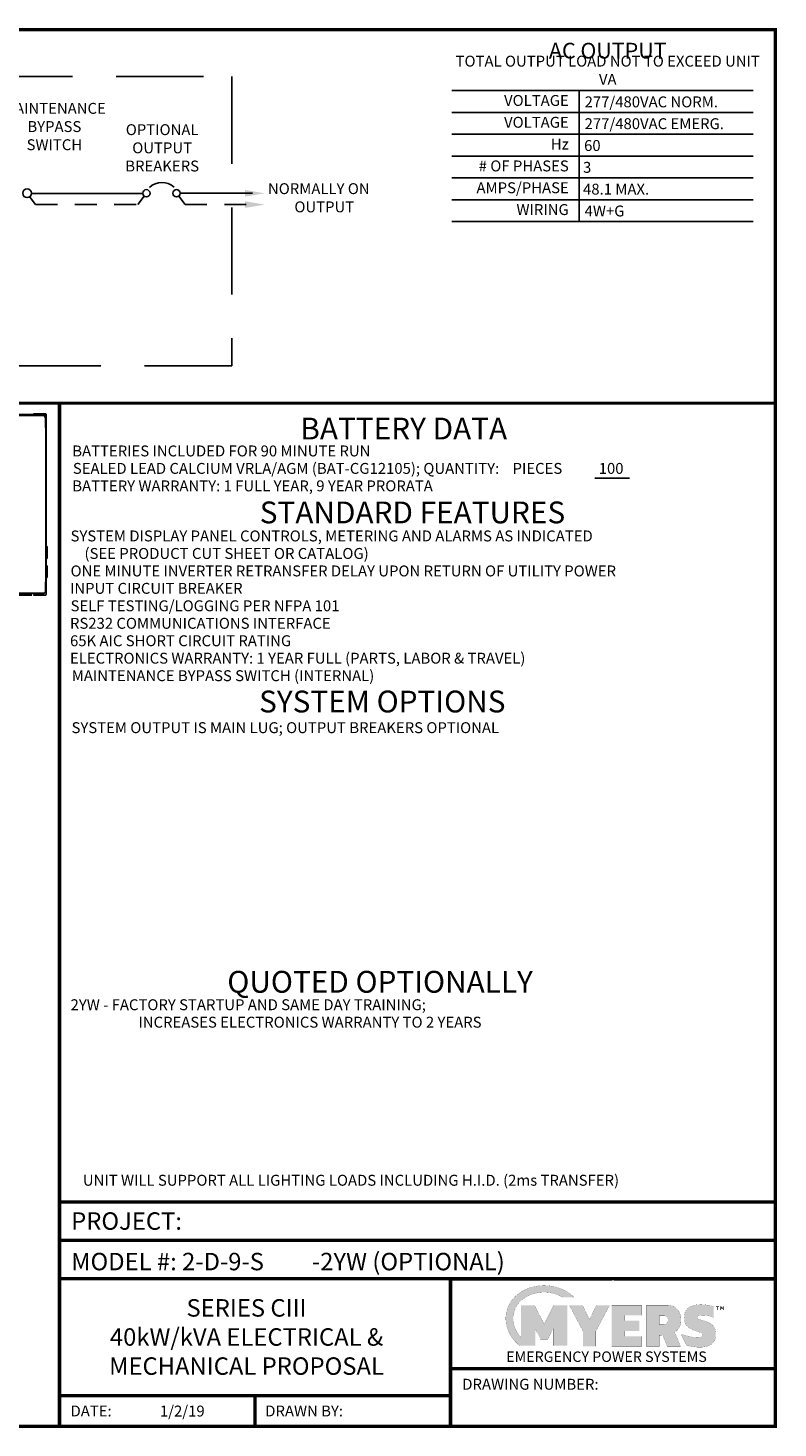
# Model space of a CAD drawing. Extents: x 0.2 to 10.8, y 0.2 to 8.3.
# Drawn here: x 6.5 to 10.8, y 0.2 to 8.3 of the extents above; entities that cross this region are included whole.
import ezdxf
from ezdxf.enums import TextEntityAlignment as Align

# ---------------------------------------------------------------- set-up
doc = ezdxf.new("R2010")
doc.units = 0
doc.header["$LTSCALE"] = 0.5
doc.header["$MEASUREMENT"] = 0
doc.linetypes.add('DASHED', pattern=[0.75, 0.5, -0.25])
doc.linetypes.add('HIDDEN', pattern=[0.375, 0.25, -0.125])
doc.layers.get('0').update_dxf_attribs({"linetype": 'CONTINUOUS'})
for name, color, linetype in [('Current', 1, 'CONTINUOUS'), ('DIM', 5, 'CONTINUOUS'), ('Emergency', 5, 'HIDDEN')]:
    doc.layers.add(name, color=color, linetype=linetype)
doc.styles.add('ROMAND', font='romand')
doc.styles.get("Standard").update_dxf_attribs({"font": 'romans.shx'})

# ---------------------------------------------------------------- blocks, each defined once
blk = doc.blocks.new('NEWLOGO')
for points in [[(-0.3674, 0.0207), (-0.3251, 0.0207), (-0.2947, 0.0801), (-0.2947, -0.0165), (-0.2135, -0.0165), (-0.2135, 0.2148), (-0.2919, 0.2148), (-0.3457, 0.1069), (-0.4011, 0.2145), (-0.4048, 0.2145), (-0.479, 0.2145), (-0.479, 0.0317), (-0.4819, 0.0348), (-0.488, 0.0419), (-0.4938, 0.0494), (-0.4995, 0.0579), (-0.5045, 0.0663), (-0.5096, 0.0766), (-0.5117, 0.0815), (-0.514, 0.0874), (-0.5163, 0.0942), (-0.5181, 0.1008), (-0.5198, 0.1079), (-0.5211, 0.1155), (-0.5219, 0.1207), (-0.5223, 0.1245), (-0.5226, 0.1284), (-0.5228, 0.1321), (-0.5229, 0.1363), (-0.5229, 0.1413), (-0.5227, 0.1472), (-0.5221, 0.1539), (-0.5217, 0.1573), (-0.5209, 0.1621), (-0.5196, 0.1691), (-0.5172, 0.1786), (-0.5138, 0.1884), (-0.5103, 0.1969), (-0.5062, 0.2051), (-0.5011, 0.2136), (-0.4962, 0.2208), (-0.4893, 0.2294), (-0.4813, 0.238), (-0.4725, 0.2459), (-0.4616, 0.2546), (-0.4489, 0.2627), (-0.4347, 0.2702), (-0.4215, 0.2757), (-0.4029, 0.2817), (-0.39, 0.2848), (-0.3809, 0.2864), (-0.3708, 0.2878), (-0.3619, 0.2885), (-0.3532, 0.289), (-0.3436, 0.2891), (-0.3328, 0.2886), (-0.3227, 0.2878), (-0.3138, 0.2868), (-0.3033, 0.2849), (-0.2927, 0.2825), (-0.2838, 0.28), (-0.274, 0.2768), (-0.2626, 0.2723), (-0.2505, 0.2665), (-0.239, 0.2598), (-0.1741, 0.2598), (-0.179, 0.2647), (-0.1854, 0.2707), (-0.1924, 0.2768), (-0.2001, 0.2826), (-0.208, 0.288), (-0.2176, 0.2942), (-0.2301, 0.3011), (-0.2438, 0.3076), (-0.2613, 0.3141), (-0.2752, 0.3185), (-0.2842, 0.3208), (-0.2957, 0.3234), (-0.3084, 0.3254), (-0.3208, 0.3269), (-0.3327, 0.3276), (-0.3415, 0.328), (-0.3498, 0.328), (-0.3576, 0.3278), (-0.3662, 0.3273), (-0.3751, 0.3265), (-0.3853, 0.3252), (-0.3961, 0.3234), (-0.4068, 0.3212), (-0.4189, 0.318), (-0.4288, 0.3149), (-0.4363, 0.3122), (-0.4444, 0.309), (-0.4526, 0.3054), (-0.461, 0.3014), (-0.4672, 0.298), (-0.4737, 0.2943), (-0.4827, 0.2887), (-0.4905, 0.2832), (-0.4965, 0.2785), (-0.5024, 0.2737), (-0.5078, 0.2689), (-0.5123, 0.2645), (-0.5159, 0.2609), (-0.5205, 0.2559), (-0.5256, 0.2499), (-0.5301, 0.2442), (-0.5353, 0.2369), (-0.5393, 0.2308), (-0.5437, 0.2233), (-0.5468, 0.2173), (-0.5493, 0.2124), (-0.552, 0.2061), (-0.5549, 0.1988), (-0.5571, 0.1923), (-0.5591, 0.1856), (-0.5606, 0.18), (-0.5622, 0.1725), (-0.5631, 0.1672), (-0.564, 0.1613), (-0.5648, 0.1539), (-0.5652, 0.148), (-0.5654, 0.1407), (-0.5653, 0.1337), (-0.565, 0.1257), (-0.5645, 0.1191), (-0.5632, 0.1101), (-0.5622, 0.1033), (-0.5604, 0.0952), (-0.5577, 0.0857), (-0.5538, 0.0738), (-0.5492, 0.0625), (-0.5437, 0.0514), (-0.5367, 0.0388), (-0.5277, 0.0257), (-0.5123, 0.0073), (-0.4985, -0.0061), (-0.4857, -0.0165), (-0.3971, -0.0165), (-0.3971, 0.0799)], [(-0.0504, 0.0656), (0.0284, 0.2145), (-0.0474, 0.2145), (-0.0866, 0.133), (-0.1258, 0.2145), (-0.1324, 0.2145), (-0.2015, 0.2145), (-0.1231, 0.0656), (-0.1231, -0.0199), (-0.0504, -0.0199)], [(0.0405, -0.0211), (0.2115, -0.0211), (0.2115, 0.0374), (0.1139, 0.0374), (0.1139, 0.0671), (0.1989, 0.0671), (0.1989, 0.127), (0.1139, 0.127), (0.1139, 0.1571), (0.2115, 0.1571), (0.2115, 0.2155), (0.0405, 0.2155)], [(0.509, 0.0727), (0.5131, 0.0711), (0.5216, 0.0681), (0.5306, 0.0651), (0.5394, 0.0619), (0.5466, 0.0588), (0.5526, 0.056), (0.5562, 0.0535), (0.5588, 0.05), (0.5598, 0.0467), (0.5599, 0.0438), (0.5592, 0.0393), (0.5559, 0.0349), (0.5516, 0.033), (0.5479, 0.0318), (0.5438, 0.0311), (0.538, 0.0306), (0.5328, 0.0303), (0.5282, 0.0304), (0.5217, 0.0306), (0.5132, 0.0313), (0.504, 0.0325), (0.4954, 0.034), (0.4886, 0.0355), (0.4789, 0.0381), (0.4688, 0.0409), (0.4575, 0.0442), (0.4504, 0.0459), (0.4443, 0.0476), (0.4381, 0.0491), (0.4695, -0.0139), (0.4747, -0.0158), (0.4804, -0.0173), (0.4858, -0.0186), (0.4913, -0.0198), (0.4971, -0.0209), (0.5041, -0.022), (0.5107, -0.023), (0.519, -0.024), (0.5269, -0.0247), (0.535, -0.0251), (0.5426, -0.0254), (0.549, -0.0254), (0.5592, -0.0249), (0.5678, -0.024), (0.5777, -0.0224), (0.5887, -0.0197), (0.5989, -0.016), (0.6076, -0.0114), (0.6149, -0.0065), (0.6215, -0.0001), (0.6283, 0.0093), (0.6325, 0.018), (0.6352, 0.0273), (0.6366, 0.0368), (0.6368, 0.0459), (0.6367, 0.0544), (0.6358, 0.0637), (0.6335, 0.0751), (0.6299, 0.0845), (0.6248, 0.0935), (0.6193, 0.0997), (0.6126, 0.106), (0.6045, 0.1115), (0.5956, 0.1161), (0.5888, 0.1193), (0.5816, 0.122), (0.5756, 0.124), (0.5636, 0.1274), (0.5515, 0.1311), (0.5439, 0.1335), (0.5415, 0.1347), (0.5385, 0.1362), (0.5349, 0.1389), (0.5331, 0.1424), (0.5325, 0.1461), (0.5334, 0.1502), (0.5368, 0.154), (0.5416, 0.1559), (0.5455, 0.1568), (0.5496, 0.1575), (0.5535, 0.1579), (0.5564, 0.1581), (0.5601, 0.1583), (0.5636, 0.1584), (0.567, 0.1584), (0.5698, 0.1583), (0.5735, 0.1581), (0.5771, 0.1577), (0.5801, 0.1573), (0.5836, 0.1568), (0.5881, 0.156), (0.5917, 0.1553), (0.5952, 0.1545), (0.5989, 0.1536), (0.6024, 0.1526), (0.6059, 0.1515), (0.6094, 0.1504), (0.6137, 0.1488), (0.6168, 0.1477), (0.6205, 0.1462), (0.6246, 0.1445), (0.6246, 0.1514), (0.6246, 0.1514), (0.6246, 0.208), (0.6183, 0.2098), (0.6098, 0.2118), (0.6011, 0.2138), (0.5933, 0.2152), (0.5831, 0.2167), (0.5737, 0.2179), (0.5646, 0.2186), (0.556, 0.2191), (0.5466, 0.2191), (0.5384, 0.2187), (0.5277, 0.2177), (0.5169, 0.216), (0.5083, 0.214), (0.4978, 0.2104), (0.4876, 0.2055), (0.4808, 0.2011), (0.4742, 0.1954), (0.4687, 0.1889), (0.4641, 0.1816), (0.4615, 0.1761), (0.4592, 0.1695), (0.4571, 0.1607), (0.4563, 0.1499), (0.4561, 0.1441), (0.4564, 0.1345), (0.4574, 0.1265), (0.4592, 0.1189), (0.4615, 0.1113), (0.4645, 0.1053), (0.468, 0.1001), (0.4712, 0.096), (0.4755, 0.0919), (0.4806, 0.0875), (0.4873, 0.0831), (0.4934, 0.0797), (0.4983, 0.0773), (0.504, 0.0748)], [(0.6494, 0.2056), (0.6553, 0.2056), (0.6553, 0.2091), (0.6392, 0.2091), (0.6392, 0.2056), (0.6452, 0.2056), (0.6452, 0.1881), (0.6494, 0.1881)], [(0.6711, 0.1932), (0.6749, 0.1932), (0.6788, 0.201), (0.6788, 0.1881), (0.6828, 0.1881), (0.6828, 0.2091), (0.679, 0.2091), (0.673, 0.1971), (0.6671, 0.2091), (0.6632, 0.2091), (0.6632, 0.1881), (0.6672, 0.1881), (0.6672, 0.201)]]:
    blk.add_hatch(color=256).paths.add_polyline_path(points)
h = blk.add_hatch(color=256)
h.paths.add_polyline_path([(0.2399, -0.0211), (0.3125, -0.0211), (0.3125, 0.0436), (0.3243, 0.0436), (0.3276, 0.0432), (0.3303, 0.0421), (0.3332, 0.04), (0.3352, 0.0367), (0.3367, 0.0337), (0.3418, 0.0212), (0.359, -0.0211), (0.4348, -0.0211), (0.4082, 0.0453), (0.4066, 0.0482), (0.4051, 0.0507), (0.4036, 0.053), (0.4018, 0.0552), (0.3999, 0.0572), (0.3987, 0.0583), (0.4006, 0.0596), (0.4038, 0.0618), (0.4069, 0.0642), (0.4098, 0.0667), (0.4145, 0.071), (0.4187, 0.0756), (0.4224, 0.0803), (0.4268, 0.0871), (0.4303, 0.0936), (0.4332, 0.1006), (0.4357, 0.1088), (0.4368, 0.1145), (0.4376, 0.1204), (0.4379, 0.1282), (0.4378, 0.1362), (0.437, 0.145), (0.436, 0.1522), (0.4347, 0.158), (0.4328, 0.1648), (0.4307, 0.1703), (0.4285, 0.1753), (0.4254, 0.1808), (0.4218, 0.1864), (0.4174, 0.1923), (0.4133, 0.1964), (0.4078, 0.2011), (0.4029, 0.2044), (0.4, 0.2061), (0.3969, 0.2077), (0.3934, 0.2093), (0.3899, 0.2106), (0.387, 0.2116), (0.3812, 0.2131), (0.3745, 0.2144), (0.3682, 0.2151), (0.3638, 0.2154), (0.3586, 0.2155), (0.3539, 0.2156), (0.2399, 0.2156)])
h.paths.add_polyline_path([(0.3127, 0.1046), (0.3127, 0.1542), (0.3287, 0.1542), (0.3287, 0.1542), (0.3414, 0.1542), (0.3437, 0.1541), (0.3462, 0.1538), (0.3494, 0.1531), (0.3523, 0.1521), (0.3547, 0.1508), (0.3569, 0.1492), (0.3591, 0.1468), (0.3606, 0.1444), (0.3623, 0.1406), (0.3634, 0.1358), (0.3637, 0.1324), (0.3638, 0.1292), (0.3637, 0.1265), (0.3634, 0.1228), (0.3624, 0.1192), (0.3607, 0.1148), (0.3584, 0.1117), (0.3553, 0.1089), (0.352, 0.107), (0.3475, 0.1055), (0.3417, 0.1046)], flags=16)
at = {"flags": 128}
for points, const_width in [([(-0.4049, 0.2145), (-0.479, 0.2145), (-0.479, 0.0317), (-0.4819, 0.0348), (-0.488, 0.0419), (-0.4938, 0.0494), (-0.4995, 0.0579), (-0.5045, 0.0663), (-0.5096, 0.0766), (-0.5117, 0.0815), (-0.514, 0.0874), (-0.5163, 0.0942), (-0.5181, 0.1008), (-0.5198, 0.1079), (-0.5211, 0.1155), (-0.5219, 0.1207), (-0.5223, 0.1245), (-0.5226, 0.1284), (-0.5228, 0.1321), (-0.5229, 0.1363), (-0.5229, 0.1413), (-0.5227, 0.1472), (-0.5221, 0.1539), (-0.5217, 0.1573), (-0.5209, 0.1621), (-0.5196, 0.1691), (-0.5172, 0.1786), (-0.5138, 0.1884), (-0.5103, 0.1969), (-0.5062, 0.2051), (-0.5011, 0.2136), (-0.4962, 0.2208), (-0.4893, 0.2294), (-0.4813, 0.238), (-0.4725, 0.2459), (-0.4616, 0.2546), (-0.4489, 0.2627), (-0.4347, 0.2702), (-0.4215, 0.2757), (-0.4029, 0.2817), (-0.39, 0.2848), (-0.3809, 0.2864), (-0.3708, 0.2878), (-0.3619, 0.2885), (-0.3532, 0.289), (-0.3436, 0.2891), (-0.3328, 0.2886), (-0.3227, 0.2878), (-0.3138, 0.2868), (-0.3033, 0.2849), (-0.2927, 0.2825), (-0.2838, 0.28), (-0.274, 0.2768), (-0.2626, 0.2723), (-0.2505, 0.2665), (-0.239, 0.2598), (-0.1741, 0.2598), (-0.179, 0.2647), (-0.1854, 0.2707), (-0.1924, 0.2768), (-0.2001, 0.2826), (-0.208, 0.288), (-0.2176, 0.2942), (-0.2301, 0.3011), (-0.2438, 0.3076), (-0.2613, 0.3141), (-0.2752, 0.3185), (-0.2842, 0.3208), (-0.2957, 0.3234), (-0.3084, 0.3254), (-0.3208, 0.3269), (-0.3327, 0.3276), (-0.3415, 0.328), (-0.3498, 0.328), (-0.3576, 0.3278), (-0.3662, 0.3273), (-0.3751, 0.3265), (-0.3853, 0.3252), (-0.3961, 0.3234), (-0.4068, 0.3212), (-0.4189, 0.318), (-0.4288, 0.3149), (-0.4363, 0.3122), (-0.4444, 0.309), (-0.4526, 0.3054), (-0.461, 0.3014), (-0.4672, 0.298), (-0.4737, 0.2943), (-0.4827, 0.2887), (-0.4905, 0.2832), (-0.4965, 0.2785), (-0.5024, 0.2737), (-0.5078, 0.2689), (-0.5123, 0.2645), (-0.5159, 0.2609), (-0.5205, 0.2559), (-0.5256, 0.2499), (-0.5301, 0.2442), (-0.5353, 0.2369), (-0.5393, 0.2308), (-0.5437, 0.2233), (-0.5468, 0.2173), (-0.5493, 0.2124), (-0.552, 0.2061), (-0.5549, 0.1988), (-0.5571, 0.1923), (-0.5591, 0.1856), (-0.5606, 0.18), (-0.5622, 0.1725), (-0.5631, 0.1672), (-0.564, 0.1613), (-0.5648, 0.1539), (-0.5652, 0.148), (-0.5654, 0.1407), (-0.5653, 0.1337), (-0.565, 0.1257), (-0.5645, 0.1191), (-0.5632, 0.1101), (-0.5622, 0.1033), (-0.5604, 0.0952), (-0.5577, 0.0857), (-0.5538, 0.0738), (-0.5492, 0.0625), (-0.5437, 0.0514), (-0.5367, 0.0388), (-0.5277, 0.0257), (-0.5123, 0.0073), (-0.4985, -0.0061), (-0.4857, -0.0165), (-0.3971, -0.0165), (-0.3971, 0.0799), (-0.3674, 0.0207), (-0.3251, 0.0207), (-0.2947, 0.0801), (-0.2947, -0.0165), (-0.2135, -0.0165), (-0.2135, 0.2148), (-0.2919, 0.2148), (-0.3457, 0.1069), (-0.4011, 0.2145), (-0.4049, 0.2145)], 0.000718), ([(-0.1327, 0.2145), (-0.2015, 0.2145), (-0.1231, 0.0656), (-0.1231, -0.0199), (-0.0504, -0.0199), (-0.0504, 0.0656), (0.0284, 0.2145), (-0.0474, 0.2145), (-0.0866, 0.133), (-0.1258, 0.2145), (-0.1328, 0.2145)], 0.000718), ([(0.2108, 0.2155), (0.0405, 0.2155), (0.0405, -0.0211), (0.2115, -0.0211), (0.2115, 0.0374), (0.1139, 0.0374), (0.1139, 0.0671), (0.1989, 0.0671), (0.1989, 0.127), (0.1139, 0.127), (0.1139, 0.1571), (0.2115, 0.1571), (0.2115, 0.2155), (0.2108, 0.2155)], 0.000718), ([(0.354, 0.2156), (0.2399, 0.2156), (0.2399, -0.0211), (0.3125, -0.0211), (0.3125, 0.0436), (0.3243, 0.0436), (0.3265, 0.0433), (0.328, 0.043), (0.3303, 0.0421), (0.3325, 0.0404), (0.3339, 0.0388), (0.3352, 0.0367), (0.3367, 0.0337), (0.3418, 0.0212), (0.359, -0.0211), (0.4348, -0.0211), (0.4082, 0.0453), (0.4066, 0.0482), (0.4051, 0.0507), (0.4036, 0.053), (0.4018, 0.0552), (0.3999, 0.0572), (0.3987, 0.0583), (0.4006, 0.0596), (0.4038, 0.0618), (0.4069, 0.0642), (0.4098, 0.0667), (0.4145, 0.071), (0.4187, 0.0756), (0.4224, 0.0803), (0.4268, 0.0871), (0.4303, 0.0936), (0.4332, 0.1006), (0.4357, 0.1088), (0.4368, 0.1145), (0.4376, 0.1204), (0.4379, 0.1282), (0.4378, 0.1362), (0.437, 0.145), (0.436, 0.1522), (0.4347, 0.158), (0.4328, 0.1648), (0.4307, 0.1703), (0.4285, 0.1753), (0.4254, 0.1808), (0.4218, 0.1864), (0.4174, 0.1923), (0.4133, 0.1964), (0.4078, 0.2011), (0.4029, 0.2044), (0.4, 0.2061), (0.3969, 0.2077), (0.3934, 0.2093), (0.3899, 0.2106), (0.387, 0.2116), (0.3812, 0.2131), (0.3745, 0.2144), (0.3682, 0.2151), (0.3638, 0.2154), (0.3586, 0.2155), (0.3539, 0.2156)], 0.000718), ([(0.6246, 0.1514), (0.6246, 0.208), (0.6183, 0.2098), (0.6098, 0.2118), (0.6011, 0.2138), (0.5933, 0.2152), (0.5831, 0.2167), (0.5737, 0.2179), (0.5646, 0.2186), (0.556, 0.2191), (0.5466, 0.2191), (0.5384, 0.2187), (0.5277, 0.2177), (0.5169, 0.216), (0.5083, 0.214), (0.4978, 0.2104), (0.4876, 0.2055), (0.4808, 0.2011), (0.4742, 0.1954), (0.4687, 0.1889), (0.4641, 0.1816), (0.4615, 0.1761), (0.4592, 0.1695), (0.4571, 0.1607), (0.4563, 0.1499), (0.4561, 0.1441), (0.4564, 0.1345), (0.4574, 0.1265), (0.4592, 0.1189), (0.4615, 0.1113), (0.4645, 0.1053), (0.468, 0.1001), (0.4712, 0.096), (0.4755, 0.0919), (0.4806, 0.0875), (0.4873, 0.0831), (0.4934, 0.0797), (0.4983, 0.0773), (0.504, 0.0748), (0.509, 0.0727), (0.5131, 0.0711), (0.5216, 0.0681), (0.5306, 0.0651), (0.5394, 0.0619), (0.5466, 0.0588), (0.5526, 0.056), (0.5562, 0.0535), (0.5588, 0.05), (0.5598, 0.0467), (0.5599, 0.0438), (0.5594, 0.0405), (0.5584, 0.0382), (0.5567, 0.036), (0.5546, 0.0343), (0.5516, 0.033), (0.5479, 0.0318), (0.5438, 0.0311), (0.538, 0.0306), (0.5328, 0.0303), (0.5282, 0.0304), (0.5217, 0.0306), (0.5132, 0.0313), (0.504, 0.0325), (0.4954, 0.034), (0.4886, 0.0355), (0.4789, 0.0381), (0.4688, 0.0409), (0.4575, 0.0442), (0.4504, 0.0459), (0.4443, 0.0476), (0.4381, 0.0491), (0.4695, -0.0139), (0.4747, -0.0158), (0.4804, -0.0173), (0.4858, -0.0186), (0.4913, -0.0198), (0.4971, -0.0209), (0.5041, -0.022), (0.5107, -0.023), (0.519, -0.024), (0.5269, -0.0247), (0.535, -0.0251), (0.5426, -0.0254), (0.549, -0.0254), (0.5592, -0.0249), (0.5678, -0.024), (0.5777, -0.0224), (0.5887, -0.0197), (0.5989, -0.016), (0.6076, -0.0114), (0.6149, -0.0065), (0.6215, -0.0001), (0.6283, 0.0093), (0.6325, 0.018), (0.6352, 0.0273), (0.6366, 0.0368), (0.6368, 0.0459), (0.6367, 0.0544), (0.6358, 0.0637), (0.6335, 0.0751), (0.6299, 0.0845), (0.6248, 0.0935), (0.6193, 0.0997), (0.6126, 0.106), (0.6045, 0.1115), (0.5956, 0.1161), (0.5888, 0.1193), (0.5816, 0.122), (0.5756, 0.124), (0.5636, 0.1274), (0.5515, 0.1311), (0.5439, 0.1335), (0.5415, 0.1347), (0.5385, 0.1362), (0.5359, 0.1382), (0.5344, 0.1398), (0.5331, 0.1424), (0.5327, 0.1451), (0.5327, 0.147), (0.5331, 0.1488), (0.5342, 0.1511), (0.5358, 0.1529), (0.538, 0.1545), (0.5406, 0.1555), (0.5429, 0.1562), (0.5455, 0.1568), (0.5485, 0.1573), (0.5506, 0.1576), (0.5535, 0.1579), (0.5564, 0.1581), (0.5601, 0.1583), (0.5636, 0.1584), (0.567, 0.1584), (0.5698, 0.1583), (0.5735, 0.1581), (0.5771, 0.1577), (0.5801, 0.1573), (0.5836, 0.1568), (0.5881, 0.156), (0.5917, 0.1553), (0.5952, 0.1545), (0.5989, 0.1536), (0.6024, 0.1526), (0.6059, 0.1515), (0.6094, 0.1504), (0.6137, 0.1488), (0.6168, 0.1477), (0.6205, 0.1462), (0.6246, 0.1445), (0.6246, 0.1514)], 0.000718), ([(0.6546, 0.2091), (0.6392, 0.2091), (0.6392, 0.2056), (0.6452, 0.2056), (0.6452, 0.1881), (0.6494, 0.1881), (0.6494, 0.2056), (0.6553, 0.2056), (0.6553, 0.2091), (0.6546, 0.2091)], 0.000287), ([(0.6669, 0.2091), (0.6632, 0.2091), (0.6632, 0.1881), (0.6672, 0.1881), (0.6672, 0.201), (0.6711, 0.1932), (0.6749, 0.1932), (0.6788, 0.201), (0.6788, 0.1881), (0.6828, 0.1881), (0.6828, 0.2091), (0.679, 0.2091), (0.673, 0.1971), (0.6671, 0.2091), (0.6669, 0.2091)], 0.000287), ([(0.3295, 0.1542), (0.3127, 0.1542), (0.3127, 0.1046), (0.3417, 0.1046), (0.3475, 0.1055), (0.352, 0.107), (0.3553, 0.1089), (0.3584, 0.1117), (0.3599, 0.1137), (0.3612, 0.1159), (0.3624, 0.1192), (0.3631, 0.1217), (0.3635, 0.124), (0.3637, 0.1265), (0.3638, 0.1292), (0.3637, 0.1324), (0.3635, 0.1349), (0.3632, 0.1369), (0.3626, 0.1394), (0.3619, 0.1416), (0.3606, 0.1444), (0.3591, 0.1468), (0.3569, 0.1492), (0.3547, 0.1508), (0.3523, 0.1521), (0.3494, 0.1531), (0.3462, 0.1538), (0.3437, 0.1541), (0.3414, 0.1542), (0.3287, 0.1542)], 0.000718)]:
    blk.add_lwpolyline(points, dxfattribs=dict(at, const_width=const_width))
at = {"insert": (-0.5636, -0.0497), "char_height": 0.06, "width": 1.6152, "attachment_point": 1, "style": 'ROMAND'}
blk.add_mtext('{\\fArial Rounded MT Bold|b0|i0|c0|p34;EMERGENCY POWER SYSTEMS}', dxfattribs=at)
blk = doc.blocks.new('FLOORPLAN')
at = {"color": 7, "linetype": 'Continuous', "lineweight": 15}
for p, q in [((-0.5118, 0.5635), (-0.5812, 0.5635)), ((-0.5812, 0.5609), (-0.5812, 0.5635)), ((-0.5118, 0.5609), (-0.5118, 0.5635)), ((0.8965, 0.5635), (0.827, 0.5635)), ((0.827, 0.5609), (0.827, 0.5635)), ((0.8965, 0.5609), (0.8965, 0.5635)), ((-0.5865, -0.4706), (-0.5865, 0.5582)), ((-0.5839, 0.5582), (-0.5865, 0.5582)), ((-0.5839, -0.4706), (-0.5839, 0.5582)), ((-0.5798, 0.5508), (-0.5839, 0.5508)), ((-0.5839, 0.4853), (-0.5839, 0.5508)), ((-0.5839, 0.4853), (-0.5798, 0.4853)), ((-0.5118, 0.5609), (-0.5812, 0.5609)), ((-0.5798, 0.4853), (-0.5798, 0.5508)), ((-0.5738, 0.5448), (-0.5798, 0.5448)), ((-0.5798, 0.4685), (-0.5798, 0.4853)), ((-0.5778, 0.5594), (-0.5651, 0.5594)), ((-0.5778, 0.5569), (-0.5778, 0.5594)), ((-0.5778, 0.5569), (-0.5123, 0.5569)), ((-0.5778, 0.5569), (-0.5778, 0.5528)), ((-0.5778, 0.5528), (-0.5123, 0.5528)), ((-0.5738, 0.5448), (-0.5718, 0.5448)), ((-0.5738, 0.5448), (-0.5738, 0.4685)), ((-0.5718, 0.5468), (-0.5718, 0.5528)), ((-0.5718, 0.5448), (-0.5718, 0.5468)), ((0.8804, 0.5594), (-0.5651, 0.5594)), ((-0.5651, 0.5594), (-0.5651, 0.5569)), ((0.8804, 0.5569), (-0.5651, 0.5569)), ((-0.5123, 0.5528), (-0.5123, 0.5569)), ((-0.5123, 0.5528), (0.8275, 0.5528)), ((0.7742, 0.5524), (0.8815, 0.5524)), ((0.8965, 0.5609), (0.827, 0.5609)), ((0.8275, 0.5569), (0.893, 0.5569)), ((0.8275, 0.5569), (0.8275, 0.5528)), ((0.8275, 0.5528), (0.893, 0.5528)), ((0.8804, 0.5569), (0.8804, 0.5594)), ((0.8804, 0.5594), (0.893, 0.5594)), ((0.887, 0.5528), (0.887, 0.5511)), ((0.893, 0.5594), (0.893, 0.5569)), ((0.893, 0.5528), (0.893, 0.5569)), ((0.8931, 0.5448), (0.895, 0.5448)), ((0.8942, 0.5397), (0.8942, 0.484)), ((0.8956, 0.484), (0.8942, 0.484)), ((0.8991, 0.5508), (0.895, 0.5508)), ((0.895, 0.5508), (0.895, 0.4853)), ((0.895, 0.4853), (0.8991, 0.4853)), ((0.895, 0.484), (0.895, 0.4853)), ((0.8956, 0.484), (0.8956, 0.2233)), ((0.8991, 0.484), (0.8956, 0.484)), ((0.8991, -0.4706), (0.8991, 0.5582)), ((0.8991, 0.5582), (0.9017, 0.5582)), ((0.8991, 0.5508), (0.8991, 0.4853)), ((0.9017, -0.4706), (0.9017, 0.5582)), ((-0.5813, 0.4592), (-0.5839, 0.4592)), ((-0.5813, 0.3968), (-0.5813, 0.4592)), ((-0.5738, 0.4685), (-0.5798, 0.4685)), ((-0.5798, 0.4632), (-0.5798, 0.3945)), ((-0.5738, 0.4632), (-0.5798, 0.4632)), ((-0.5738, 0.4685), (-0.5738, 0.4632)), ((-0.5813, 0.3968), (-0.5839, 0.3968)), ((-0.5798, 0.3918), (-0.5798, -0.3786)), ((-0.5788, 0.3942), (-0.5788, 0.3917)), ((0.8956, 0.2205), (0.8956, -0.4002)), ((-0.589, -0.0793), (-0.589, -0.0456)), ((-0.5865, -0.0456), (-0.589, -0.0456)), ((-0.589, -0.1131), (-0.589, -0.0793)), ((-0.589, -0.1131), (-0.5865, -0.1131)), ((-0.5865, -0.2059), (-0.589, -0.2059)), ((-0.589, -0.2396), (-0.589, -0.2059)), ((-0.589, -0.2734), (-0.589, -0.2396)), ((0.9043, -0.1974), (0.9017, -0.1974)), ((0.9043, -0.1974), (0.9043, -0.2649)), ((-0.589, -0.2734), (-0.5865, -0.2734)), ((-0.2974, -0.4157), (-0.2974, -0.2554)), ((-0.2848, -0.2428), (-0.0835, -0.2428)), ((-0.0708, -0.2554), (-0.0708, -0.4157)), ((0.9017, -0.2649), (0.9043, -0.2649)), ((0.9043, -0.3071), (0.9017, -0.3071)), ((0.9043, -0.3071), (0.9043, -0.3746)), ((-0.589, -0.3577), (-0.589, -0.324)), ((-0.5865, -0.324), (-0.589, -0.324)), ((-0.589, -0.3915), (-0.589, -0.3577)), ((-0.589, -0.3915), (-0.5865, -0.3915)), ((-0.5798, -0.4007), (-0.5839, -0.4007)), ((-0.5839, -0.4662), (-0.5839, -0.4007)), ((-0.5798, -0.3786), (-0.5738, -0.3786)), ((-0.5798, -0.4007), (-0.5798, -0.3838)), ((-0.5798, -0.3838), (-0.5738, -0.3838)), ((-0.5798, -0.4662), (-0.5798, -0.4007)), ((-0.5738, -0.3786), (-0.5738, -0.3838)), ((-0.5738, -0.3838), (-0.5738, -0.4601)), ((0.8942, -0.4002), (0.8956, -0.4002)), ((0.8942, -0.4002), (0.8942, -0.4559)), ((0.895, -0.4601), (0.895, -0.4002)), ((0.8956, -0.4002), (0.8991, -0.4002)), ((0.9017, -0.3746), (0.9043, -0.3746)), ((-0.5839, -0.4706), (-0.5865, -0.4706)), ((-0.5839, -0.4662), (-0.5798, -0.4662)), ((-0.5118, -0.4732), (-0.5812, -0.4732)), ((-0.5812, -0.4732), (-0.5812, -0.4759)), ((-0.5118, -0.4759), (-0.5812, -0.4759)), ((-0.5738, -0.4601), (-0.5798, -0.4601)), ((-0.5123, -0.4682), (-0.5778, -0.4682)), ((-0.5778, -0.4682), (-0.5778, -0.4722)), ((-0.5123, -0.4722), (-0.5778, -0.4722)), ((-0.5718, -0.4601), (-0.5738, -0.4601)), ((-0.5718, -0.4601), (-0.5718, -0.4621)), ((-0.5718, -0.4621), (0.8926, -0.4621)), ((-0.5718, -0.4682), (-0.5718, -0.4621)), ((0.8847, -0.4682), (-0.5123, -0.4682)), ((-0.5123, -0.4722), (-0.5123, -0.4682)), ((-0.5118, -0.4732), (-0.5118, -0.4759)), ((-0.2848, -0.4284), (-0.0835, -0.4284)), ((0.827, -0.4732), (0.8965, -0.4732)), ((0.827, -0.4732), (0.827, -0.4759)), ((0.827, -0.4759), (0.8965, -0.4759)), ((0.887, -0.4682), (0.8847, -0.4682)), ((0.887, -0.4674), (0.887, -0.4682)), ((0.8935, -0.4601), (0.895, -0.4601)), ((0.8965, -0.4732), (0.8965, -0.4759)), ((0.8991, -0.4706), (0.9017, -0.4706))]:
    blk.add_line(p, q, dxfattribs=at)
for centre, radius, start, end in [((-0.5812, 0.5582), 0.00526, 90, 180), ((0.8965, 0.5582), 0.00526, 0, 90), ((-0.5812, 0.5582), 0.00263, 90, 180), ((-0.5778, 0.5508), 0.00606, 90, 180), ((-0.5778, 0.5508), 0.00203, 90, 180), ((0.8815, 0.5397), 0.0127, 0, 90), ((0.893, 0.5508), 0.00606, 0, 90), ((0.893, 0.5508), 0.00203, 0, 90), ((0.8965, 0.5582), 0.00263, 0, 90), ((-0.5788, 0.3968), 0.00506, 180, 270), ((-0.5788, 0.3968), 0.00253, 180, 270), ((-0.2848, -0.2554), 0.0127, 90, 180), ((-0.0835, -0.2554), 0.0127, 0, 90), ((-0.5812, -0.4706), 0.00526, 180, 270), ((-0.5778, -0.4662), 0.00606, 180, 270), ((-0.5812, -0.4706), 0.00263, 180, 270), ((-0.5778, -0.4662), 0.00203, 180, 270), ((-0.2848, -0.4157), 0.0127, 180, 270), ((-0.0835, -0.4157), 0.0127, 270, 0), ((0.8815, -0.4559), 0.0127, 270, 0), ((0.8965, -0.4706), 0.00263, 270, 0), ((0.8965, -0.4706), 0.00527, 270, 0)]:
    blk.add_arc(centre, radius, start, end, dxfattribs=at)
at = {"layer": 'DIM', "linetype": 'Continuous'}
for p, q in [((-0.5865, -0.221), (-0.5865, 0.0313)), ((-0.2974, -0.221), (-0.2974, -0.0433)), ((-0.0708, -0.221), (-0.0708, -0.0433)), ((-0.5865, -0.1239), (-0.5508, -0.1239)), ((-0.3331, -0.1239), (-0.2974, -0.1239)), ((-0.2974, -0.1239), (-0.2618, -0.1239)), ((-0.1065, -0.1239), (-0.0708, -0.1239)), ((0.0967, -0.2428), (0.0967, -0.1536)), ((-0.0586, -0.2428), (0.1553, -0.2428)), ((0.213, -0.4282), (0.213, -0.3391)), ((0.213, -0.3393), (0.3021, -0.3393)), ((-0.0586, -0.4284), (0.3043, -0.4284)), ((0.0967, -0.4896), (0.0967, -0.4284)), ((0.1686, -0.4759), (0.8166, -0.4759)), ((0.213, -0.522), (0.213, -0.4753))]:
    blk.add_line(p, q, dxfattribs=at)
at = {"attachment_point": 5}
for s, insert, char_height, width in [('{\\fTahoma|b0|i0|c0|p34;\\LBOTTOM CONDUIT ENTRY\\PPLAN VIEW}', (0.1432, 0.3754), 0.0625, 1.0896), ('{\\fArial Black|b0|i0|c0|p34;TOP & DOORS REMOVED FOR CLARITY}', (0.1763, 0.2263), 0.046875, 1.5)]:
    blk.add_mtext(s, dxfattribs=dict(at, insert=insert, char_height=char_height, width=width))
at = {"layer": 'DIM', "char_height": 0.084375, "width": 0.37773, "attachment_point": 1}
for s, insert in [('\\A1;8{\\H0.7x;\\S1/2;\\H1.714x; }', (-0.5005, -0.0598)), ('\\A1;6{\\H0.7x;\\S3/4;}', (-0.2341, -0.0598)), ('\\A1;5{\\H0.7x;\\S1/2;}', (0.0324, -0.2671)), ('\\A1;1{\\H0.7x;\\S1/2;}', (0.3232, -0.2674))]:
    blk.add_mtext(s, dxfattribs=dict(at, insert=insert))

msp = doc.modelspace()

# ---------------------------------------------------------------- linework, layer by layer
for p, q in [((8.898, 7.9014), (10.6222, 7.9014)), ((9.6256, 7.9014), (9.6256, 7.1514)), ((8.898, 7.7764), (10.6222, 7.7764)), ((8.898, 7.6514), (10.6222, 7.6514)), ((8.898, 7.5264), (10.6222, 7.5264)), ((8.898, 7.4014), (10.6222, 7.4014)), ((8.898, 7.2764), (10.6222, 7.2764)), ((8.898, 7.1514), (10.6222, 7.1514)), ((9.7155, 5.6806), (9.9155, 5.6806))]:
    msp.add_line(p, q)
at = {"const_width": 0.02, "flags": 128}
for points in [[(5.5, 0.2501), (0.25, 0.2501), (0.25, 8.2501), (10.75, 8.2501), (10.75, 0.2501), (5.5, 0.2501)], [(6.65, 0.2501), (6.65, 6.1051)], [(6.655, 1.5351), (10.75, 1.5351)], [(6.655, 1.3151), (10.75, 1.3151)], [(6.655, 1.0951), (10.75, 1.0951)], [(8.89, 0.2501), (8.89, 1.0951)], [(9.815, 1.095), (8.89, 1.095), (8.89, 0.58), (10.75, 0.58), (10.75, 1.095), (9.825, 1.095)], [(8.9, 0.5801), (10.755, 0.5801)], [(6.65, 0.4251), (8.89, 0.4251)], [(7.77, 0.4251), (7.77, 0.2501)]]:
    msp.add_lwpolyline(points, dxfattribs=at)
at = {"linetype": 'DASHED', "ltscale": 2}
msp.add_lwpolyline([(2.4749, 7.9827), (7.6372, 7.9827), (7.6372, 6.324), (2.4749, 6.324)], close=True, dxfattribs=at)
at = {"ltscale": 0.5, "const_width": 0.0175}
msp.add_lwpolyline([(0.2446, 6.1111), (10.7446, 6.1111)], dxfattribs=at)
for centre, radius in [((6.4646, 7.3132), 0.025), ((7.1479, 7.3133), 0.0209), ((7.3206, 7.3133), 0.0209)]:
    msp.add_circle(centre, radius)
msp.add_arc((7.2365, 7.2697), 0.1053, 47.99929, 132.56905)
for points in [[(7.7136, 7.3318), (7.7136, 7.2943), (7.8261, 7.3131)], [(7.7136, 7.2673), (7.7136, 7.2298), (7.8261, 7.2486)]]:
    msp.add_solid(points)
at = {"layer": 'Current'}
for p, q in [((7.1269, 7.3124), (6.4889, 7.3124)), ((7.7564, 7.3131), (7.3414, 7.3131))]:
    msp.add_line(p, q, dxfattribs=at)
at = {"layer": 'Emergency', "linetype": 'DASHED', "ltscale": 0.5}
for p, q in [((6.4774, 7.2968), (6.5135, 7.2484)), ((6.5135, 7.2484), (7.0987, 7.2484)), ((7.3334, 7.2969), (7.3695, 7.2485)), ((7.3695, 7.2485), (7.7455, 7.2485))]:
    msp.add_line(p, q, dxfattribs=at)
at = {"layer": 'Emergency', "linetype": 'DASHED'}
msp.add_line((7.1349, 7.2969), (7.0987, 7.2484), dxfattribs=at)

# ---------------------------------------------------------------- block references
for name, p in [('FLOORPLAN', (5.6747, 5.4869)), ('NEWLOGO', (9.7719, 0.7282))]:
    msp.add_blockref(name, p)

# ---------------------------------------------------------------- texts
for s, p in [('277/480VAC NORM.', (9.6576, 7.8056)), ('277/480VAC EMERG.', (9.6576, 7.6806)), ('60', (9.6546, 7.5556)), ('3', (9.6487, 7.4306)), ('NORMALLY ON', (7.8443, 7.3084)), ('48.1 MAX.', (9.6487, 7.3056)), ('OUTPUT', (7.9956, 7.2042)), ('4W+G', (9.6576, 7.1806)), ('BATTERIES INCLUDED FOR 90 MINUTE RUN', (6.7236, 5.8059)), ('SEALED LEAD CALCIUM VRLA/AGM (BAT-CG12105); QUANTITY:    PIECES', (6.7268, 5.7059)), ('BATTERY WARRANTY: 1 FULL YEAR, 9 YEAR PRORATA', (6.7236, 5.6059)), ('SYSTEM DISPLAY PANEL CONTROLS, METERING AND ALARMS AS INDICATED', (6.7137, 5.319)), ('   (SEE PRODUCT CUT SHEET OR CATALOG)', (6.7362, 5.2187)), ('ONE MINUTE INVERTER RETRANSFER DELAY UPON RETURN OF UTILITY POWER ', (6.7137, 5.1185)), ('INPUT CIRCUIT BREAKER', (6.7105, 5.0188)), ('SELF TESTING/LOGGING PER NFPA 101', (6.7137, 4.9188)), ('RS232 COMMUNICATIONS INTERFACE', (6.7104, 4.8186)), ('65K AIC SHORT CIRCUIT RATING', (6.7106, 4.7186)), ('ELECTRONICS WARRANTY: 1 YEAR FULL (PARTS, LABOR & TRAVEL)', (6.7104, 4.6187)), ('MAINTENANCE BYPASS SWITCH (INTERNAL)', (6.7206, 4.5184)), ('SYSTEM OUTPUT IS MAIN LUG; OUTPUT BREAKERS OPTIONAL', (6.7193, 4.2207)), ('2YW - FACTORY STARTUP AND SAME DAY TRAINING;', (6.7139, 2.6335)), ('INCREASES ELECTRONICS WARRANTY TO 2 YEARS', (7.1025, 2.5335)), ('UNIT WILL SUPPORT ALL LIGHTING LOADS INCLUDING H.I.D. (2ms TRANSFER)', (6.7842, 1.628)), ('DRAWING NUMBER:', (8.957, 0.4595)), ('DATE:', (6.7136, 0.3063)), ('DRAWN BY:', (7.8286, 0.3063))]:
    msp.add_text(s, height=0.0625).set_placement(p)
msp.add_text('100', height=0.0625).set_placement((9.8094, 5.7059), align=Align.CENTER)
msp.add_text('1/2/19', height=0.0625).set_placement((7.3536, 0.2863), align=Align.BOTTOM_CENTER)
for s, insert, char_height, width, attachment_point in [('{\\fArial Narrow|b0|i0|c0|p34;TOTAL OUTPUT LOAD NOT TO EXCEED UNIT VA}', (9.79, 8.0181), 0.062496, 1.75, 5), ('{\\fArial|b0|i1|c0|p34;AC OUTPUT}', (9.79, 8.1303), 0.09, 0.875, 5), ('VOLTAGE', (9.5667, 7.8368), 0.0625, 0.7314, 6), ('MAINTENANCE\\PBYPASS\\PSWITCH', (6.621, 7.6874), 0.0625, 0.566, 5), ('OPTIONAL\\POUTPUT\\PBREAKERS', (7.2382, 7.5654), 0.0625, 0.566, 5), ('VOLTAGE', (9.5667, 7.7118), 0.0625, 0.7314, 6), ('Hz', (9.5667, 7.5868), 0.0625, 0.7314, 6), ('# OF PHASES', (9.5667, 7.4618), 0.0625, 0.7314, 6), ('AMPS/PHASE', (9.5667, 7.3368), 0.0625, 0.7314, 6), ('WIRING', (9.5667, 7.2118), 0.0625, 0.7314, 6), ('{\\fTahoma|b0|i0|c0|p34;BATTERY DATA}', (8.6218, 5.9653), 0.125, 2.5, 5), ('{\\fTahoma|b0|i0|c0|p34;STANDARD FEATURES}', (8.6718, 5.485), 0.125, 2.5, 5), ('{\\fTahoma|b0|i0|c0|p34;SYSTEM OPTIONS}', (8.499, 4.4017), 0.125, 2.5, 5), ('{\\fTahoma|b0|i0|c0|p34;QUOTED OPTIONALLY}', (8.4863, 2.7962), 0.125, 2.5, 5), ('{\\fTahoma|b0|i0|c0|p34;PROJECT: }', (6.7174, 1.4256), 0.1, 4, 4), ('{\\fTahoma|b0|i0|c0|p34;MODEL #: 2-D-9-S         -2YW (OPTIONAL)}', (6.7174, 1.1935), 0.1, 4, 4), ('{\\fTahoma|b0|i0|c0|p34;SERIES CIII\\P40kW/kVA ELECTRICAL & \\PMECHANICAL PROPOSAL}', (7.7214, 0.7614), 0.1, 3.8, 5)]:
    msp.add_mtext(s, dxfattribs=dict(insert=insert, char_height=char_height, width=width, attachment_point=attachment_point))

doc.saveas('drawing.dxf')
